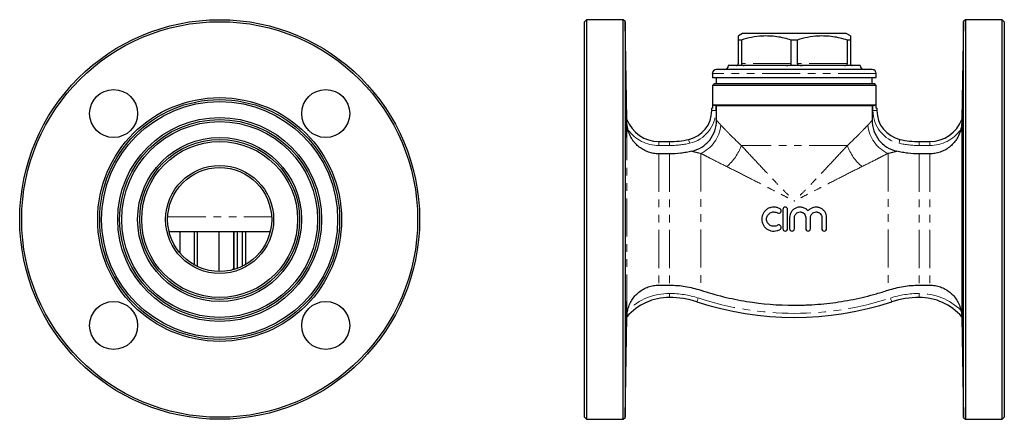
# Model space of a CAD drawing. Units: millimetres. Extents: x 20 to 398, y 45 to 253.
# Drawn here: x 234 to 398, y 186 to 253 of the extents above; entities that cross this region are included whole.
import ezdxf

# ---------------------------------------------------------------- set-up
doc = ezdxf.new("R2010")
doc.units = ezdxf.units.MM
doc.linetypes.add('PHANTOM', pattern=[12.7, 6.35, -1.27, 1.27, -1.27, 1.27, -1.27])

msp = doc.modelspace()

# ---------------------------------------------------------------- linework, layer by layer
at = {"color": 7, "linetype": 'Continuous', "lineweight": 25}
for p, q in [((328.28, 252.9), (327.94, 252.57)), ((334.41, 252.9), (328.28, 252.9)), ((328.28, 252.9), (328.28, 186.24)), ((334.74, 252.58), (334.41, 252.9)), ((334.41, 186.24), (334.41, 252.9)), ((391.48, 252.9), (391.14, 252.58)), ((397.61, 252.9), (391.48, 252.9)), ((391.48, 252.9), (391.48, 219.57)), ((397.94, 252.57), (397.61, 252.9)), ((397.61, 186.24), (397.61, 252.9)), ((327.94, 186.57), (327.94, 252.57)), ((335.03, 236.24), (334.74, 252.58)), ((334.74, 252.58), (334.74, 219.57)), ((391.14, 252.58), (390.86, 236.24)), ((391.14, 186.56), (391.14, 252.58)), ((397.94, 252.57), (397.94, 186.57)), ((354.28, 250.57), (353.61, 250.18)), ((354.11, 249.51), (353.61, 249.51)), ((353.61, 245.57), (353.61, 249.51)), ((354.11, 249.51), (354.11, 245.57)), ((371.61, 250.57), (354.28, 250.57)), ((362.44, 245.57), (362.44, 249.51)), ((363.44, 249.51), (362.44, 249.51)), ((363.44, 249.51), (363.44, 245.57)), ((372.28, 250.18), (371.61, 250.57)), ((372.28, 249.51), (371.78, 249.51)), ((371.78, 245.57), (371.78, 249.51)), ((372.28, 249.51), (372.28, 245.57)), ((375.94, 244.57), (349.94, 244.57)), ((373.94, 245.24), (351.94, 245.24)), ((349.28, 243.9), (349.28, 243.24)), ((349.28, 243.24), (362.94, 243.24)), ((349.94, 243.24), (349.94, 242.24)), ((362.94, 243.24), (376.61, 243.24)), ((375.94, 242.24), (375.94, 243.24)), ((376.61, 243.24), (376.61, 243.9)), ((349.61, 242.24), (349.28, 241.9)), ((349.28, 241.9), (349.28, 238.16)), ((376.61, 241.9), (349.28, 241.9)), ((349.61, 242.24), (376.28, 242.24)), ((376.61, 241.9), (376.28, 242.24)), ((376.61, 238.16), (376.61, 241.9)), ((349.18, 237.73), (349.18, 238.16)), ((349.3, 238.16), (349.18, 238.16)), ((349.3, 238.72), (376.59, 238.72)), ((349.3, 238.72), (349.3, 238.16)), ((349.98, 238.55), (349.85, 238.58)), ((375.91, 238.55), (349.98, 238.55)), ((349.98, 236.13), (349.98, 238.55)), ((376.04, 238.58), (375.91, 238.55)), ((375.91, 238.55), (375.91, 236.13)), ((376.59, 238.16), (376.59, 238.72)), ((376.7, 238.16), (376.59, 238.16)), ((376.7, 238.16), (376.7, 237.73)), ((390.85, 235.79), (390.85, 203.33)), ((340.37, 232.57), (342.13, 232.57)), ((383.76, 232.57), (385.52, 232.57)), ((342.13, 230.52), (340.37, 230.52)), ((385.52, 230.52), (383.76, 230.52)), ((361.03, 221.23), (361.03, 218.03)), ((361.83, 218.03), (361.83, 221.23)), ((334.74, 219.57), (334.74, 186.56)), ((362.16, 219.89), (362.16, 218.03)), ((362.96, 218.03), (362.96, 219.89)), ((364.84, 219.89), (364.84, 218.03)), ((365.64, 218.03), (365.64, 219.89)), ((367.52, 219.89), (367.52, 218.03)), ((368.32, 218.03), (368.32, 219.89)), ((391.48, 219.57), (391.48, 186.24)), ((258.72, 217.57), (275.58, 217.57)), ((260.56, 213.94), (260.56, 217.57)), ((262.92, 217.57), (262.92, 212.01)), ((263.44, 211.74), (263.44, 217.57)), ((267.07, 210.9), (267.07, 217.57)), ((269.43, 217.57), (269.43, 211.4)), ((269.57, 211.4), (269.57, 217.57)), ((270.07, 217.57), (270.07, 211.41)), ((270.94, 211.78), (270.94, 217.57)), ((271.44, 217.57), (271.44, 212.04)), ((269.24, 211.2), (269.43, 211.4)), ((269.43, 211.4), (269.57, 211.4)), ((269.57, 211.4), (269.59, 211.3)), ((340.37, 208.61), (342.13, 208.61)), ((383.76, 208.61), (385.52, 208.61)), ((334.74, 186.56), (335.04, 203.33)), ((335.04, 203.33), (335.04, 203.33)), ((390.85, 203.33), (391.14, 186.56)), ((390.85, 203.33), (390.85, 203.33)), ((327.94, 186.57), (328.28, 186.24)), ((328.28, 186.24), (334.41, 186.24)), ((334.41, 186.24), (334.74, 186.56)), ((391.14, 186.56), (391.48, 186.24)), ((391.48, 186.24), (397.61, 186.24)), ((397.61, 186.24), (397.94, 186.57))]:
    msp.add_line(p, q, dxfattribs=at)
at = {"color": 8, "linetype": 'PHANTOM', "lineweight": 18}
for p, q in [((362.44, 245.57), (354.11, 245.57)), ((371.78, 245.57), (363.44, 245.57)), ((376.61, 243.9), (349.28, 243.9)), ((349.85, 238.58), (349.85, 237.73)), ((376.04, 237.73), (376.04, 238.58)), ((349.18, 237.73), (349.85, 237.73)), ((376.04, 237.73), (376.7, 237.73)), ((335.04, 235.79), (335.04, 203.33)), ((340.37, 232.57), (340.37, 231.9)), ((342.13, 231.9), (340.37, 231.9)), ((342.13, 232.57), (342.13, 231.9)), ((371.78, 231.9), (354.11, 231.9)), ((383.76, 231.9), (383.76, 232.57)), ((385.52, 231.9), (383.76, 231.9)), ((385.52, 231.9), (385.52, 232.57)), ((340.37, 230.52), (340.37, 208.61)), ((342.13, 230.52), (342.13, 208.61)), ((347.33, 230.6), (347.33, 207.78)), ((378.56, 230.6), (378.56, 207.78)), ((383.76, 230.52), (383.76, 208.61)), ((385.52, 230.52), (385.52, 208.61)), ((258.5, 220), (275.81, 220)), ((342.13, 206.57), (342.13, 207.24)), ((383.76, 206.57), (383.76, 207.24))]:
    msp.add_line(p, q, dxfattribs=at)
at = {"color": 8, "linetype": 'PHANTOM', "lineweight": 18, "flags": 128}
for points in [[(345.34, 232.93), (345.34, 232.91), (345.35, 232.88), (345.37, 232.82), (345.38, 232.74), (345.41, 232.64), (345.43, 232.52), (345.46, 232.4), (345.49, 232.28)], [(380.4, 232.28), (380.43, 232.4), (380.46, 232.52), (380.48, 232.64), (380.5, 232.74), (380.52, 232.82), (380.54, 232.88), (380.54, 232.91), (380.55, 232.93)], [(346.71, 205.84), (346.71, 205.85), (346.72, 205.88), (346.74, 205.94), (346.77, 206.02), (346.8, 206.12), (346.84, 206.23), (346.87, 206.35), (346.91, 206.47)], [(379.18, 205.84), (379.18, 205.85), (379.16, 205.88), (379.15, 205.94), (379.12, 206.02), (379.09, 206.12), (379.05, 206.23), (379.01, 206.35), (378.97, 206.47)]]:
    msp.add_lwpolyline(points, dxfattribs=at)
at = {"color": 7, "linetype": 'Continuous', "lineweight": 25}
for centre, radius in [((267.15, 219.57), 33.33), ((267.15, 219.57), 33), ((249.47, 237.25), 4), ((267.15, 219.57), 20.33), ((284.83, 237.25), 4), ((267.15, 219.57), 20), ((267.15, 219.57), 19.67), ((267.15, 219.57), 17), ((267.15, 219.57), 16.67), ((267.15, 219.57), 16.33), ((267.15, 219.57), 13.67), ((267.15, 219.57), 13.33), ((267.15, 219.57), 13), ((267.15, 219.57), 9), ((267.15, 219.57), 8.67), ((249.47, 201.89), 4), ((284.83, 201.89), 4)]:
    msp.add_circle(centre, radius, dxfattribs=at)
for centre, radius, start, end in [((349.94, 243.9), 0.667, 90, 180), ((351.28, 245.24), 0.667, 270, 0), ((374.61, 245.24), 0.667, 180, 270), ((375.94, 243.9), 0.667, 0, 90), ((344.26, 237.73), 4.92, 282.6572, 0), ((381.63, 237.73), 4.92, 180, 257.3428), ((340.37, 238.29), 5.72, 200.9372, 270), ((385.52, 238.29), 5.72, 270, 339.0628), ((342.13, 247.24), 14.67, 270, 282.6572), ((383.76, 247.24), 14.67, 257.3428, 270), ((342.13, 197.19), 9.38, 90, 139.1206), ((342.13, 191.9), 14.67, 71.8051, 90), ((362.94, 255.24), 52, 251.8051, 288.1949), ((383.76, 191.9), 14.67, 90, 108.1949), ((383.76, 197.19), 9.38, 40.8794, 90)]:
    msp.add_arc(centre, radius, start, end, dxfattribs=at)
at = {"color": 8, "linetype": 'PHANTOM', "lineweight": 18}
for centre, radius, start, end in [((344.26, 237.73), 5.59, 282.6572, 0), ((381.63, 237.73), 5.59, 180, 257.3428), ((344.97, 235.83), 5.74, 294.2539, 354.8568), ((380.92, 235.83), 5.74, 185.1432, 245.7461), ((340.37, 238.29), 6.38, 216.0349, 270), ((385.52, 238.29), 6.38, 270, 323.9651), ((342.13, 247.24), 15.33, 270, 282.6572), ((346.15, 234.8), 8.47, 310.8029, 339.9733), ((379.74, 234.8), 8.47, 200.0267, 229.1971), ((383.76, 247.24), 15.33, 257.3428, 270), ((342.13, 197.19), 10.04, 90, 133.8868), ((342.13, 191.9), 15.33, 71.8051, 90), ((383.76, 191.9), 15.33, 90, 108.1949), ((383.76, 197.19), 10.04, 46.1132, 90), ((362.94, 255.24), 51.33, 251.8051, 288.1949), ((335.04, 203.33), 0.0014, 46.9571, 50.3474), ((390.85, 203.33), 0.0014, 129.6526, 133.0429)]:
    msp.add_arc(centre, radius, start, end, dxfattribs=at)
at = {"color": 7, "linetype": 'Continuous', "lineweight": 25}
for points, knots in [([(353.61, 249.51), (353.61, 249.64), (353.61, 249.9), (353.61, 250.11), (353.61, 250.2), (353.61, 250.18), (353.61, 250.18)], [0, 0, 0, 0, 0.335089, 0.672235, 0.950827, 1, 1, 1, 1]), ([(362.44, 249.51), (362.05, 249.62), (361.26, 249.85), (360.04, 250.08), (358.8, 250.19), (357.39, 250.18), (355.81, 249.98), (354.68, 249.67), (354.11, 249.51)], [0, 0, 0, 0, 0.144833, 0.289626, 0.437835, 0.586031, 0.791815, 1, 1, 1, 1]), ([(371.78, 249.51), (371.38, 249.62), (370.59, 249.85), (369.37, 250.08), (368.14, 250.19), (366.72, 250.18), (365.15, 249.98), (364.01, 249.67), (363.44, 249.51)], [0, 0, 0, 0, 0.144833, 0.289626, 0.437835, 0.58603, 0.791815, 1, 1, 1, 1]), ([(372.28, 250.18), (372.28, 250.18), (372.28, 250.2), (372.28, 250.11), (372.28, 249.9), (372.28, 249.64), (372.28, 249.51)], [0, 0, 0, 0, 0.041969, 0.327756, 0.662702, 1, 1, 1, 1]), ([(353.28, 245.24), (353.34, 245.24), (353.42, 245.25), (353.52, 245.34), (353.57, 245.4), (353.6, 245.49), (353.61, 245.54), (353.61, 245.56), (353.61, 245.57)], [0, 0, 0, 0, 0.487977, 0.64016, 0.836511, 0.909203, 0.982596, 1, 1, 1, 1]), ([(354.11, 245.57), (354.11, 245.55), (354.11, 245.51), (354.14, 245.44), (354.19, 245.36), (354.33, 245.26), (354.46, 245.24), (354.56, 245.24)], [0, 0, 0, 0, 0.060454, 0.134757, 0.251377, 0.475631, 1, 1, 1, 1]), ([(361.66, 245.24), (361.81, 245.24), (362.01, 245.25), (362.25, 245.34), (362.36, 245.4), (362.42, 245.49), (362.44, 245.54), (362.44, 245.56), (362.44, 245.57)], [0, 0, 0, 0, 0.487977, 0.64016, 0.836511, 0.909203, 0.982596, 1, 1, 1, 1]), ([(363.44, 245.57), (363.45, 245.55), (363.45, 245.51), (363.49, 245.44), (363.59, 245.36), (363.84, 245.26), (364.07, 245.24), (364.23, 245.24)], [0, 0, 0, 0, 0.060454, 0.134757, 0.251377, 0.475631, 1, 1, 1, 1]), ([(371.33, 245.24), (371.42, 245.24), (371.53, 245.25), (371.67, 245.34), (371.73, 245.4), (371.77, 245.49), (371.78, 245.54), (371.78, 245.56), (371.78, 245.57)], [0, 0, 0, 0, 0.487977, 0.64016, 0.836511, 0.909203, 0.982596, 1, 1, 1, 1]), ([(372.28, 245.57), (372.28, 245.55), (372.28, 245.51), (372.3, 245.44), (372.34, 245.36), (372.45, 245.26), (372.55, 245.24), (372.61, 245.24)], [0, 0, 0, 0, 0.060454, 0.134757, 0.251377, 0.47563, 1, 1, 1, 1]), ([(334.83, 241.24), (334.83, 241.23), (334.83, 241.23), (334.82, 241.09), (334.82, 240.85), (334.81, 240.5), (334.81, 240.06), (334.81, 239.53), (334.82, 238.95), (334.82, 238.31), (334.83, 237.65), (334.83, 236.97), (334.84, 236.3), (334.85, 235.66), (334.86, 235.01), (334.87, 234.63), (334.88, 234.42)], [0, 0, 0, 0, 0.051683, 0.123273, 0.194864, 0.266447, 0.33803, 0.409608, 0.481186, 0.552764, 0.624343, 0.695925, 0.767508, 0.839099, 0.910689, 1, 1, 1, 1]), ([(334.93, 233.25), (334.94, 233.28), (334.94, 233.33), (334.95, 233.54), (334.95, 233.85), (334.95, 234.26), (334.95, 234.75), (334.95, 235.32), (334.95, 235.94), (334.94, 236.59), (334.93, 237.27), (334.92, 237.94), (334.91, 238.6), (334.9, 239.21), (334.89, 239.78), (334.87, 240.26), (334.86, 240.67), (334.85, 240.97), (334.84, 241.18), (334.84, 241.22), (334.83, 241.24)], [0, 0, 0, 0, 0.055565, 0.111122, 0.166679, 0.222225, 0.277771, 0.333311, 0.388851, 0.444394, 0.499937, 0.55549, 0.611042, 0.666605, 0.722167, 0.777735, 0.833303, 0.88887, 0.944438, 1, 1, 1, 1]), ([(391.01, 234.42), (391.02, 234.74), (391.02, 235.1), (391.04, 235.92), (391.04, 236.35), (391.06, 237.26), (391.06, 237.7), (391.07, 238.59), (391.07, 239), (391.07, 239.77), (391.07, 240.1), (391.07, 240.67), (391.07, 240.88), (391.06, 241.18), (391.06, 241.25), (391.05, 241.24), (391.04, 241.17), (391.03, 240.86), (391.02, 240.64), (391.01, 240.07), (391, 239.74), (390.99, 238.96), (390.98, 238.55), (390.96, 237.66), (390.96, 237.21), (390.95, 236.31), (390.94, 235.88), (390.94, 235.07), (390.93, 234.71), (390.93, 234.07), (390.94, 233.82), (390.94, 233.43), (390.95, 233.31), (390.95, 233.27)], [0, 0, 0, 0, 0.0625, 0.0625, 0.125, 0.125, 0.1875, 0.1875, 0.25, 0.25, 0.3125, 0.3125, 0.375, 0.375, 0.4375, 0.4375, 0.5, 0.5, 0.5625, 0.5625, 0.625, 0.625, 0.6875, 0.6875, 0.75, 0.75, 0.8125, 0.8125, 0.875, 0.875, 0.9375, 0.9375, 1, 1, 1, 1]), ([(349.3, 238.72), (349.36, 238.71), (349.44, 238.69), (349.63, 238.64), (349.74, 238.61), (349.85, 238.58)], [0, 0, 0, 0, 0.5, 0.5, 1, 1, 1, 1]), ([(376.04, 238.58), (376.09, 238.6), (376.15, 238.61), (376.25, 238.64), (376.3, 238.65), (376.45, 238.69), (376.53, 238.71), (376.59, 238.72)], [0, 0, 0, 0, 0.25, 0.25, 0.5, 0.5, 1, 1, 1, 1]), ([(335.04, 235.79), (335.03, 235.89), (335.03, 235.99), (335.03, 236.12), (335.03, 236.16), (335.03, 236.22), (335.03, 236.24), (335.03, 236.24)], [0, 0, 0, 0, 0.5, 0.5, 0.75, 0.75, 1, 1, 1, 1]), ([(335.21, 234.53), (335.15, 234.74), (335.11, 234.95), (335.07, 235.27), (335.06, 235.38), (335.04, 235.59), (335.04, 235.69), (335.04, 235.79)], [0, 0, 0, 0, 0.5, 0.5, 0.75, 0.75, 1, 1, 1, 1]), ([(345.86, 230.95), (346.45, 231.08), (347, 231.31), (348.01, 231.95), (348.46, 232.35), (349.2, 233.29), (349.49, 233.81), (349.88, 234.94), (349.98, 235.53), (349.98, 236.13)], [0, 0, 0, 0, 0.25, 0.25, 0.5, 0.5, 0.75, 0.75, 1, 1, 1, 1]), ([(375.91, 236.13), (375.91, 235.53), (376, 234.94), (376.4, 233.81), (376.68, 233.29), (377.43, 232.35), (377.87, 231.95), (378.89, 231.31), (379.44, 231.08), (380.02, 230.95)], [0, 0, 0, 0, 0.25, 0.25, 0.5, 0.5, 0.75, 0.75, 1, 1, 1, 1]), ([(390.85, 235.79), (390.85, 235.69), (390.84, 235.59), (390.83, 235.38), (390.82, 235.27), (390.78, 234.95), (390.74, 234.74), (390.68, 234.53)], [0, 0, 0, 0, 0.25, 0.25, 0.5, 0.5, 1, 1, 1, 1]), ([(390.86, 236.24), (390.86, 236.24), (390.86, 236.22), (390.86, 236.16), (390.86, 236.12), (390.85, 235.99), (390.85, 235.89), (390.85, 235.79)], [0, 0, 0, 0, 0.25, 0.25, 0.5, 0.5, 1, 1, 1, 1]), ([(334.88, 234.42), (334.88, 234.27), (334.89, 233.96), (334.9, 233.62), (334.91, 233.39), (334.92, 233.26), (334.93, 233.26), (334.93, 233.26)], [0, 0, 0, 0, 0.214848, 0.429697, 0.644546, 0.859394, 1, 1, 1, 1]), ([(340.37, 230.52), (340.07, 230.52), (339.78, 230.55), (339.2, 230.65), (338.91, 230.72), (338.36, 230.91), (338.1, 231.03), (337.71, 231.24), (337.58, 231.31), (337.33, 231.47), (337.22, 231.56), (336.87, 231.83), (336.66, 232.02), (336.36, 232.35), (336.26, 232.46), (336.08, 232.69), (335.99, 232.81), (335.75, 233.18), (335.62, 233.43), (335.44, 233.83), (335.38, 233.97), (335.29, 234.25), (335.24, 234.39), (335.21, 234.53)], [0, 0, 0, 0, 0.125, 0.125, 0.25, 0.25, 0.375, 0.375, 0.4375, 0.4375, 0.5, 0.5, 0.625, 0.625, 0.6875, 0.6875, 0.75, 0.75, 0.875, 0.875, 0.9375, 0.9375, 1, 1, 1, 1]), ([(390.68, 234.53), (390.61, 234.25), (390.51, 233.97), (390.27, 233.43), (390.13, 233.18), (389.81, 232.69), (389.63, 232.46), (389.23, 232.03), (389.02, 231.82), (388.55, 231.46), (388.3, 231.3), (387.79, 231.02), (387.52, 230.91), (386.97, 230.72), (386.68, 230.64), (386.1, 230.55), (385.81, 230.52), (385.52, 230.52)], [0, 0, 0, 0, 0.125, 0.125, 0.25, 0.25, 0.375, 0.375, 0.5, 0.5, 0.625, 0.625, 0.75, 0.75, 0.875, 0.875, 1, 1, 1, 1]), ([(390.96, 233.26), (390.96, 233.26), (390.96, 233.25), (390.97, 233.34), (390.98, 233.56), (391, 233.9), (391, 234.23), (391.01, 234.42)], [0, 0, 0, 0, 0.087331, 0.302158, 0.517026, 0.731894, 1, 1, 1, 1]), ([(345.86, 230.95), (345.56, 230.88), (345.25, 230.82), (344.63, 230.71), (344.31, 230.67), (343.38, 230.56), (342.75, 230.52), (342.13, 230.52)], [0, 0, 0, 0, 0.25, 0.25, 0.5, 0.5, 1, 1, 1, 1]), ([(383.76, 230.52), (383.13, 230.52), (382.51, 230.56), (381.57, 230.67), (381.26, 230.71), (380.64, 230.82), (380.33, 230.88), (380.02, 230.95)], [0, 0, 0, 0, 0.5, 0.5, 0.75, 0.75, 1, 1, 1, 1]), ([(360.56, 221.34), (360.41, 221.43), (360.25, 221.5), (359.99, 221.57), (359.91, 221.59), (359.73, 221.62), (359.65, 221.63), (359.38, 221.63), (359.2, 221.61), (358.95, 221.55), (358.86, 221.52), (358.7, 221.46), (358.62, 221.42), (358.39, 221.29), (358.25, 221.18), (357.99, 220.94), (357.88, 220.8), (357.7, 220.49), (357.63, 220.33), (357.54, 219.99), (357.52, 219.81), (357.52, 219.46), (357.54, 219.28), (357.63, 218.94), (357.7, 218.77), (357.84, 218.54), (357.89, 218.47), (357.99, 218.33), (358.05, 218.27), (358.24, 218.08), (358.39, 217.97), (358.62, 217.84), (358.7, 217.81), (358.86, 217.74), (358.95, 217.71), (359.2, 217.65), (359.38, 217.63), (359.73, 217.63), (359.91, 217.66), (360.24, 217.76), (360.41, 217.83), (360.56, 217.92)], [0, 0, 0, 0, 0.0625, 0.0625, 0.09375, 0.09375, 0.125, 0.125, 0.1875, 0.1875, 0.21875, 0.21875, 0.25, 0.25, 0.3125, 0.3125, 0.375, 0.375, 0.4375, 0.4375, 0.5, 0.5, 0.5625, 0.5625, 0.625, 0.625, 0.65625, 0.65625, 0.6875, 0.6875, 0.75, 0.75, 0.78125, 0.78125, 0.8125, 0.8125, 0.875, 0.875, 0.9375, 0.9375, 1, 1, 1, 1]), ([(361.83, 221.23), (361.83, 221.34), (361.78, 221.44), (361.64, 221.59), (361.53, 221.63), (361.32, 221.63), (361.22, 221.59), (361.07, 221.44), (361.03, 221.34), (361.03, 221.23)], [0, 0, 0, 0, 0.25, 0.25, 0.5, 0.5, 0.75, 0.75, 1, 1, 1, 1]), ([(365.24, 221), (365.12, 221.14), (364.99, 221.26), (364.69, 221.45), (364.53, 221.52), (364.27, 221.59), (364.18, 221.61), (364.01, 221.63), (363.92, 221.63), (363.74, 221.63), (363.65, 221.62), (363.48, 221.58), (363.39, 221.56), (363.14, 221.47), (362.98, 221.38), (362.7, 221.17), (362.58, 221.04), (362.37, 220.75), (362.29, 220.59), (362.19, 220.25), (362.16, 220.07), (362.16, 219.89)], [0, 0, 0, 0, 0.125, 0.125, 0.25, 0.25, 0.3125, 0.3125, 0.375, 0.375, 0.4375, 0.4375, 0.5, 0.5, 0.625, 0.625, 0.75, 0.75, 0.875, 0.875, 1, 1, 1, 1]), ([(368.32, 219.89), (368.32, 220.07), (368.29, 220.25), (368.18, 220.59), (368.1, 220.75), (367.95, 220.96), (367.89, 221.03), (367.77, 221.16), (367.7, 221.22), (367.56, 221.33), (367.48, 221.38), (367.33, 221.46), (367.25, 221.5), (367, 221.59), (366.82, 221.62), (366.47, 221.64), (366.29, 221.62), (365.95, 221.52), (365.78, 221.45), (365.49, 221.26), (365.35, 221.14), (365.24, 221)], [0, 0, 0, 0, 0.125, 0.125, 0.25, 0.25, 0.3125, 0.3125, 0.375, 0.375, 0.4375, 0.4375, 0.5, 0.5, 0.625, 0.625, 0.75, 0.75, 0.875, 0.875, 1, 1, 1, 1]), ([(360.14, 218.61), (360.05, 218.55), (359.96, 218.51), (359.75, 218.45), (359.65, 218.43), (359.44, 218.43), (359.33, 218.44), (359.12, 218.49), (359.02, 218.53), (358.84, 218.64), (358.75, 218.7), (358.6, 218.85), (358.54, 218.93), (358.43, 219.11), (358.39, 219.21), (358.33, 219.42), (358.32, 219.52), (358.32, 219.74), (358.33, 219.84), (358.39, 220.05), (358.43, 220.14), (358.54, 220.33), (358.6, 220.41), (358.75, 220.56), (358.84, 220.63), (359.02, 220.73), (359.12, 220.77), (359.33, 220.82), (359.43, 220.83), (359.65, 220.83), (359.75, 220.81), (359.95, 220.75), (360.05, 220.71), (360.14, 220.66)], [0, 0, 0, 0, 0.0625, 0.0625, 0.125, 0.125, 0.1875, 0.1875, 0.25, 0.25, 0.3125, 0.3125, 0.375, 0.375, 0.4375, 0.4375, 0.5, 0.5, 0.5625, 0.5625, 0.625, 0.625, 0.6875, 0.6875, 0.75, 0.75, 0.8125, 0.8125, 0.875, 0.875, 0.9375, 0.9375, 1, 1, 1, 1]), ([(360.14, 220.66), (360.23, 220.6), (360.34, 220.58), (360.55, 220.63), (360.64, 220.7), (360.75, 220.88), (360.76, 220.99), (360.71, 221.19), (360.65, 221.28), (360.56, 221.34)], [0, 0, 0, 0, 0.25, 0.25, 0.5, 0.5, 0.75, 0.75, 1, 1, 1, 1]), ([(362.96, 219.89), (362.96, 220.02), (362.98, 220.14), (363.05, 220.31), (363.08, 220.36), (363.15, 220.46), (363.19, 220.51), (363.32, 220.64), (363.43, 220.71), (363.65, 220.81), (363.77, 220.83), (363.96, 220.83), (364.02, 220.82), (364.14, 220.8), (364.2, 220.78), (364.31, 220.74), (364.37, 220.71), (364.47, 220.64), (364.52, 220.6), (364.65, 220.47), (364.72, 220.37), (364.81, 220.14), (364.84, 220.02), (364.84, 219.89)], [0, 0, 0, 0, 0.125, 0.125, 0.1875, 0.1875, 0.25, 0.25, 0.375, 0.375, 0.5, 0.5, 0.5625, 0.5625, 0.625, 0.625, 0.6875, 0.6875, 0.75, 0.75, 0.875, 0.875, 1, 1, 1, 1]), ([(365.64, 219.89), (365.64, 219.95), (365.64, 220.01), (365.67, 220.13), (365.69, 220.19), (365.73, 220.31), (365.76, 220.36), (365.83, 220.46), (365.87, 220.51), (366, 220.64), (366.1, 220.71), (366.33, 220.81), (366.45, 220.83), (366.64, 220.83), (366.7, 220.82), (366.82, 220.8), (366.88, 220.78), (366.99, 220.74), (367.05, 220.71), (367.15, 220.64), (367.2, 220.6), (367.33, 220.47), (367.4, 220.37), (367.49, 220.14), (367.52, 220.02), (367.52, 219.89)], [0, 0, 0, 0, 0.0625, 0.0625, 0.125, 0.125, 0.1875, 0.1875, 0.25, 0.25, 0.375, 0.375, 0.5, 0.5, 0.5625, 0.5625, 0.625, 0.625, 0.6875, 0.6875, 0.75, 0.75, 0.875, 0.875, 1, 1, 1, 1]), ([(360.56, 217.92), (360.65, 217.98), (360.71, 218.07), (360.76, 218.27), (360.75, 218.38), (360.64, 218.56), (360.55, 218.63), (360.34, 218.68), (360.23, 218.66), (360.14, 218.61)], [0, 0, 0, 0, 0.25, 0.25, 0.5, 0.5, 0.75, 0.75, 1, 1, 1, 1]), ([(361.03, 218.03), (361.03, 217.93), (361.07, 217.82), (361.22, 217.67), (361.32, 217.63), (361.53, 217.63), (361.63, 217.67), (361.78, 217.82), (361.83, 217.93), (361.83, 218.03)], [0, 0, 0, 0, 0.25, 0.25, 0.5, 0.5, 0.75, 0.75, 1, 1, 1, 1]), ([(362.16, 218.03), (362.16, 217.93), (362.2, 217.82), (362.35, 217.67), (362.45, 217.63), (362.66, 217.63), (362.77, 217.67), (362.92, 217.82), (362.96, 217.93), (362.96, 218.03)], [0, 0, 0, 0, 0.25, 0.25, 0.5, 0.5, 0.75, 0.75, 1, 1, 1, 1]), ([(364.84, 218.03), (364.84, 217.93), (364.88, 217.82), (365.03, 217.67), (365.13, 217.63), (365.34, 217.63), (365.44, 217.67), (365.59, 217.82), (365.64, 217.93), (365.64, 218.03)], [0, 0, 0, 0, 0.25, 0.25, 0.5, 0.5, 0.75, 0.75, 1, 1, 1, 1]), ([(367.52, 218.03), (367.52, 217.92), (367.56, 217.82), (367.7, 217.68), (367.81, 217.63), (368.02, 217.63), (368.12, 217.67), (368.27, 217.82), (368.32, 217.92), (368.32, 218.03)], [0, 0, 0, 0, 0.25, 0.25, 0.5, 0.5, 0.75, 0.75, 1, 1, 1, 1]), ([(335.16, 204.43), (335.23, 204.72), (335.32, 205.01), (335.55, 205.57), (335.68, 205.84), (336, 206.35), (336.18, 206.59), (336.58, 207.04), (336.8, 207.25), (337.27, 207.63), (337.52, 207.8), (338.05, 208.09), (338.32, 208.21), (338.88, 208.41), (339.18, 208.49), (339.77, 208.59), (340.07, 208.61), (340.37, 208.61)], [0, 0, 0, 0, 0.125, 0.125, 0.25, 0.25, 0.375, 0.375, 0.5, 0.5, 0.625, 0.625, 0.75, 0.75, 0.875, 0.875, 1, 1, 1, 1]), ([(342.13, 208.61), (342.57, 208.61), (343.01, 208.6), (343.89, 208.53), (344.33, 208.47), (345.64, 208.26), (346.5, 208.05), (347.33, 207.78)], [0, 0, 0, 0, 0.25, 0.25, 0.5, 0.5, 1, 1, 1, 1]), ([(378.56, 207.78), (379.39, 208.05), (380.25, 208.26), (381.56, 208.47), (382, 208.53), (382.88, 208.6), (383.32, 208.61), (383.76, 208.61)], [0, 0, 0, 0, 0.5, 0.5, 0.75, 0.75, 1, 1, 1, 1]), ([(385.52, 208.61), (385.67, 208.61), (385.82, 208.61), (386.12, 208.58), (386.27, 208.56), (386.71, 208.49), (387, 208.41), (387.43, 208.26), (387.57, 208.21), (387.84, 208.08), (387.98, 208.01), (388.37, 207.8), (388.62, 207.63), (389.09, 207.25), (389.31, 207.04), (389.71, 206.59), (389.89, 206.35), (390.2, 205.84), (390.34, 205.57), (390.57, 205.01), (390.66, 204.72), (390.72, 204.43)], [0, 0, 0, 0, 0.0625, 0.0625, 0.125, 0.125, 0.25, 0.25, 0.3125, 0.3125, 0.375, 0.375, 0.5, 0.5, 0.625, 0.625, 0.75, 0.75, 0.875, 0.875, 1, 1, 1, 1]), ([(347.33, 207.78), (348.57, 207.37), (349.83, 207.01), (351.75, 206.54), (352.39, 206.4), (353.69, 206.13), (354.34, 206.01), (357.6, 205.49), (360.23, 205.27), (363.05, 205.27), (363.21, 205.27), (363.55, 205.27), (364.05, 205.28), (364.55, 205.3), (365.55, 205.33), (366.21, 205.37), (368.19, 205.53), (369.51, 205.69), (372.12, 206.1), (373.42, 206.37), (375.36, 206.84), (376, 207.01), (377.28, 207.37), (377.92, 207.57), (378.56, 207.78)], [0, 0, 0, 0, 0.125, 0.125, 0.1875, 0.1875, 0.25, 0.25, 0.5, 0.5, 0.515625, 0.515625, 0.53125, 0.5625, 0.5625, 0.625, 0.625, 0.75, 0.75, 0.875, 0.875, 0.9375, 0.9375, 1, 1, 1, 1]), ([(334.93, 205.88), (334.93, 205.88), (334.92, 205.88), (334.91, 205.74), (334.9, 205.5), (334.89, 205.14), (334.88, 204.7), (334.87, 204.18), (334.86, 203.59), (334.85, 202.96), (334.84, 202.29), (334.83, 201.62), (334.82, 200.95), (334.82, 200.3), (334.81, 199.65), (334.81, 199.27), (334.81, 199.06)], [0, 0, 0, 0, 0.051495, 0.123089, 0.194683, 0.266289, 0.337895, 0.409505, 0.481115, 0.552721, 0.624328, 0.695927, 0.767526, 0.839117, 0.910707, 1, 1, 1, 1]), ([(334.83, 197.9), (334.84, 197.92), (334.84, 197.97), (334.85, 198.18), (334.86, 198.49), (334.87, 198.9), (334.89, 199.4), (334.9, 199.96), (334.91, 200.58), (334.92, 201.24), (334.93, 201.91), (334.94, 202.59), (334.95, 203.24), (334.95, 203.86), (334.95, 204.42), (334.95, 204.91), (334.95, 205.31), (334.95, 205.61), (334.94, 205.82), (334.94, 205.87), (334.93, 205.89)], [0, 0, 0, 0, 0.055549, 0.111105, 0.16666, 0.222222, 0.277784, 0.333352, 0.388919, 0.444487, 0.500055, 0.555618, 0.611181, 0.666734, 0.722287, 0.777831, 0.833374, 0.888914, 0.944454, 1, 1, 1, 1]), ([(391.07, 199.06), (391.07, 199.38), (391.07, 199.75), (391.07, 200.57), (391.06, 201), (391.06, 201.9), (391.05, 202.35), (391.04, 203.23), (391.03, 203.65), (391.02, 204.41), (391.01, 204.75), (390.99, 205.31), (390.99, 205.53), (390.97, 205.82), (390.96, 205.89), (390.95, 205.89), (390.95, 205.81), (390.94, 205.51), (390.94, 205.29), (390.93, 204.72), (390.93, 204.38), (390.94, 203.61), (390.94, 203.19), (390.95, 202.3), (390.96, 201.86), (390.97, 200.96), (390.98, 200.53), (390.99, 199.71), (391, 199.35), (391.02, 198.72), (391.03, 198.46), (391.04, 198.08), (391.05, 197.96), (391.05, 197.91)], [0, 0, 0, 0, 0.0625, 0.0625, 0.125, 0.125, 0.1875, 0.1875, 0.25, 0.25, 0.3125, 0.3125, 0.375, 0.375, 0.4375, 0.4375, 0.5, 0.5, 0.5625, 0.5625, 0.625, 0.625, 0.6875, 0.6875, 0.75, 0.75, 0.8125, 0.8125, 0.875, 0.875, 0.9375, 0.9375, 1, 1, 1, 1]), ([(335.04, 203.33), (335.04, 203.35), (335.04, 203.41), (335.04, 203.58), (335.05, 203.67), (335.07, 203.88), (335.08, 203.99), (335.12, 204.21), (335.14, 204.32), (335.16, 204.43)], [0, 0, 0, 0, 0.25, 0.25, 0.5, 0.5, 0.75, 0.75, 1, 1, 1, 1]), ([(390.72, 204.43), (390.75, 204.32), (390.77, 204.21), (390.8, 203.99), (390.82, 203.88), (390.84, 203.67), (390.84, 203.58), (390.85, 203.45), (390.85, 203.42), (390.85, 203.36), (390.85, 203.34), (390.85, 203.33)], [0, 0, 0, 0, 0.25, 0.25, 0.5, 0.5, 0.75, 0.75, 0.875, 0.875, 1, 1, 1, 1]), ([(334.81, 199.06), (334.81, 198.91), (334.81, 198.61), (334.82, 198.27), (334.82, 198.03), (334.83, 197.9), (334.83, 197.9), (334.83, 197.9)], [0, 0, 0, 0, 0.214743, 0.429487, 0.644231, 0.858974, 1, 1, 1, 1]), ([(391.06, 197.91), (391.06, 197.9), (391.06, 197.89), (391.06, 197.99), (391.07, 198.2), (391.07, 198.54), (391.07, 198.88), (391.07, 199.06)], [0, 0, 0, 0, 0.087581, 0.302426, 0.517245, 0.732063, 1, 1, 1, 1])]:
    msp.add_open_spline(points, degree=3, knots=knots, dxfattribs=at)
at = {"color": 8, "linetype": 'PHANTOM', "lineweight": 18}
for points, knots in [([(349.98, 236.13), (350, 236.1), (350.04, 236.06), (350.12, 235.96), (350.17, 235.9), (350.35, 235.69), (350.51, 235.51), (350.69, 235.32)], [0, 0, 0, 0, 0.25, 0.25, 0.5, 0.5, 1, 1, 1, 1]), ([(350.69, 235.32), (350.88, 235.12), (351.1, 234.89), (351.46, 234.52), (351.59, 234.38), (351.86, 234.11), (352, 233.96), (352.73, 233.23), (353.38, 232.58), (354.11, 231.9)], [0, 0, 0, 0, 0.25, 0.25, 0.375, 0.375, 0.5, 0.5, 1, 1, 1, 1]), ([(371.78, 231.9), (372.5, 232.58), (373.16, 233.23), (373.88, 233.96), (374.02, 234.1), (374.29, 234.38), (374.42, 234.51), (374.79, 234.89), (375.01, 235.12), (375.2, 235.32)], [0, 0, 0, 0, 0.5, 0.5, 0.625, 0.625, 0.75, 0.75, 1, 1, 1, 1]), ([(375.2, 235.32), (375.38, 235.51), (375.54, 235.69), (375.71, 235.9), (375.77, 235.96), (375.85, 236.06), (375.88, 236.1), (375.91, 236.13)], [0, 0, 0, 0, 0.5, 0.5, 0.75, 0.75, 1, 1, 1, 1]), ([(354.11, 231.9), (354.77, 231.19), (355.46, 230.45), (356.86, 228.95), (357.58, 228.18), (358.69, 227.01), (359.06, 226.61), (359.82, 225.82), (360.2, 225.42), (360.97, 224.63), (361.36, 224.23), (361.95, 223.63), (362.15, 223.43), (362.45, 223.13), (362.55, 223.03), (362.74, 222.83), (362.84, 222.73), (362.94, 222.63)], [0, 0, 0, 0, 0.25, 0.25, 0.5, 0.5, 0.625, 0.625, 0.75, 0.75, 0.875, 0.875, 0.9375, 0.9375, 0.96875, 0.96875, 1, 1, 1, 1]), ([(371.78, 231.9), (371.12, 231.19), (370.43, 230.45), (369.03, 228.95), (368.31, 228.18), (367.2, 227.01), (366.83, 226.61), (366.07, 225.82), (365.69, 225.42), (364.92, 224.63), (364.53, 224.23), (363.94, 223.63), (363.74, 223.43), (363.44, 223.13), (363.34, 223.03), (363.14, 222.83), (363.04, 222.73), (362.94, 222.63)], [0, 0, 0, 0, 0.25, 0.25, 0.5, 0.5, 0.625, 0.625, 0.75, 0.75, 0.875, 0.875, 0.9375, 0.9375, 0.96875, 0.96875, 1, 1, 1, 1]), ([(347.33, 230.6), (346.98, 230.66), (346.67, 230.74), (346.29, 230.83), (346.17, 230.86), (345.99, 230.91), (345.91, 230.94), (345.86, 230.95)], [0, 0, 0, 0, 0.5, 0.5, 0.75, 0.75, 1, 1, 1, 1]), ([(351.69, 228.39), (350.78, 228.84), (349.96, 229.26), (348.85, 229.82), (348.5, 230), (347.86, 230.33), (347.58, 230.47), (347.33, 230.6)], [0, 0, 0, 0, 0.5, 0.5, 0.75, 0.75, 1, 1, 1, 1]), ([(378.56, 230.6), (378.31, 230.47), (378.03, 230.33), (377.56, 230.09), (377.39, 230), (377.04, 229.83), (376.86, 229.73), (375.93, 229.26), (375.1, 228.84), (374.2, 228.39)], [0, 0, 0, 0, 0.25, 0.25, 0.375, 0.375, 0.5, 0.5, 1, 1, 1, 1]), ([(380.02, 230.95), (379.97, 230.94), (379.9, 230.91), (379.71, 230.86), (379.6, 230.83), (379.22, 230.74), (378.91, 230.66), (378.56, 230.6)], [0, 0, 0, 0, 0.25, 0.25, 0.5, 0.5, 1, 1, 1, 1]), ([(351.69, 228.39), (352.52, 227.97), (353.4, 227.53), (355.19, 226.62), (356.11, 226.15), (357.54, 225.42), (358.02, 225.17), (358.99, 224.67), (359.48, 224.42), (360.46, 223.91), (360.95, 223.66), (361.7, 223.28), (361.94, 223.15), (362.32, 222.95), (362.44, 222.89), (362.69, 222.76), (362.82, 222.7), (362.94, 222.63)], [0, 0, 0, 0, 0.25, 0.25, 0.5, 0.5, 0.625, 0.625, 0.75, 0.75, 0.875, 0.875, 0.9375, 0.9375, 0.96875, 0.96875, 1, 1, 1, 1]), ([(374.2, 228.39), (373.36, 227.97), (372.49, 227.53), (370.7, 226.62), (369.77, 226.15), (368.35, 225.42), (367.87, 225.17), (366.9, 224.67), (366.41, 224.42), (365.43, 223.91), (364.94, 223.66), (364.19, 223.28), (363.94, 223.15), (363.57, 222.95), (363.44, 222.89), (363.19, 222.76), (363.07, 222.7), (362.94, 222.63)], [0, 0, 0, 0, 0.25, 0.25, 0.5, 0.5, 0.625, 0.625, 0.75, 0.75, 0.875, 0.875, 0.9375, 0.9375, 0.96875, 0.96875, 1, 1, 1, 1])]:
    msp.add_open_spline(points, degree=3, knots=knots, dxfattribs=at)
at = {"color": 7, "linetype": 'Continuous', "lineweight": 25}
for points in [[(335.04, 203.33), (335.04, 203.33), (335.04, 203.33), (335.04, 203.33)], [(390.85, 203.33), (390.85, 203.33), (390.85, 203.33), (390.85, 203.33)]]:
    msp.add_open_spline(points, degree=3, dxfattribs=at)

doc.saveas('drawing.dxf')
